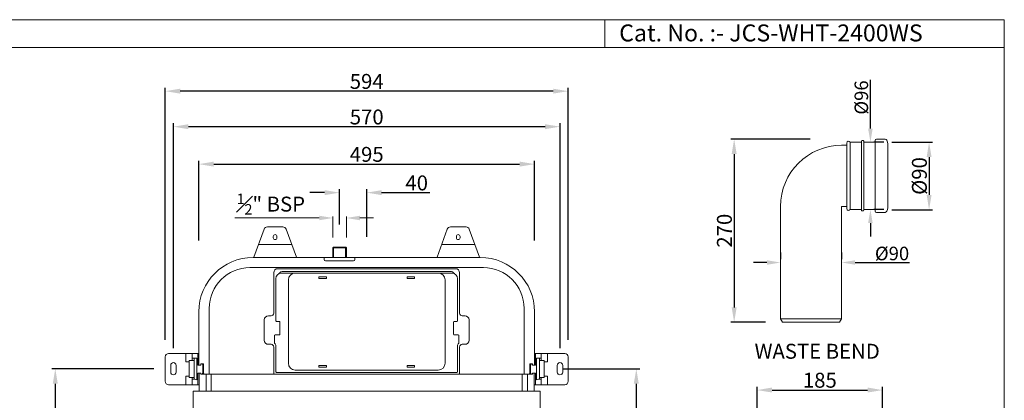
# Model space of a CAD drawing. Units: millimetres. Extents: x -4633 to -2273, y 5511 to 7112.
# Drawn here: x -3724 to -2273, y 6551 to 7112 of the extents above; entities that cross this region are included whole.
import ezdxf

# ---------------------------------------------------------------- set-up
doc = ezdxf.new("R2010")
doc.units = ezdxf.units.MM
doc.styles.get("Standard").update_dxf_attribs({"font": 'segoeui.ttf'})
doc.dimstyles.get("Standard").update_dxf_attribs({"dimtxt": 20, "dimasz": 20, "dimexe": 5, "dimexo": 20, "dimgap": 3, "dimtad": 1, "dimdec": 1, "dimdsep": 46, "dimtxsty": 'Standard', "dimcen": 0, "dimadec": 0, "dimazin": 2, "dimtfac": 1, "dimtdec": 1, "dimtofl": 0, "dimtmove": 0, "dimatfit": 1, "dimfxl": 1, "dimtolj": 1, "dimtzin": 0, "dimarcsym": 0})

# ---------------------------------------------------------------- blocks, each defined once
blk = doc.blocks.new('*D10')
at = {"color": 0, "lineweight": -2, "transparency": 16777216}
for p, q in [((-3526.8, 6597.5), (-3677, 6597.5)), ((-3672, 6575.5), (-3672, 6094.5)), ((-3572.8, 6072.5), (-3677, 6072.5))]:
    blk.add_line(p, q, dxfattribs=at)
at = {"color": 0, "transparency": 16777216}
for points in [[(-3675.7, 6575.5), (-3668.3, 6575.5), (-3672, 6597.5)], [(-3675.7, 6094.5), (-3668.3, 6094.5), (-3672, 6072.5)]]:
    blk.add_solid(points, dxfattribs=at)
at = {"layer": 'Defpoints', "color": 0, "transparency": 16777216}
for p in [(-3501.8, 6597.5), (-3672, 6072.5), (-3547.8, 6072.5)]:
    blk.add_point(p, dxfattribs=at)
at = {"color": 0, "lineweight": 9, "transparency": 16777216, "insert": (-3686.4, 6335), "char_height": 22, "attachment_point": 5, "rotation": 90}
blk.add_mtext('\\A1;525', dxfattribs=at)
blk = doc.blocks.new('*D11')
at = {"color": 0, "lineweight": -2, "transparency": 16777216}
for p, q in [((-2924, 6597.5), (-2810.3, 6597.5)), ((-2815.3, 6575.5), (-2815.3, 6019.5)), ((-3157.8, 5997.5), (-2810.3, 5997.5))]:
    blk.add_line(p, q, dxfattribs=at)
at = {"color": 0, "transparency": 16777216}
for points in [[(-2819, 6575.5), (-2811.6, 6575.5), (-2815.3, 6597.5)], [(-2819, 6019.5), (-2811.6, 6019.5), (-2815.3, 5997.5)]]:
    blk.add_solid(points, dxfattribs=at)
at = {"layer": 'Defpoints', "color": 0, "transparency": 16777216}
for p in [(-2949, 6597.5), (-3182.8, 5997.5), (-2815.3, 5997.5)]:
    blk.add_point(p, dxfattribs=at)
at = {"color": 0, "lineweight": 9, "transparency": 16777216, "insert": (-2829.7, 6297.8), "char_height": 22, "attachment_point": 5, "rotation": 90}
blk.add_mtext('\\A1;600', dxfattribs=at)
blk = doc.blocks.new('*D12')
at = {"color": 0, "lineweight": -2, "transparency": 16777216}
for p, q in [((-3497.8, 6628), (-3497.8, 6959.3)), ((-2949.8, 6954.3), (-3475.8, 6954.3)), ((-2927.8, 6628), (-2927.8, 6959.3))]:
    blk.add_line(p, q, dxfattribs=at)
at = {"color": 0, "transparency": 16777216}
for points in [[(-3475.8, 6957.9), (-3475.8, 6950.6), (-3497.8, 6954.3)], [(-2949.8, 6957.9), (-2949.8, 6950.6), (-2927.8, 6954.3)]]:
    blk.add_solid(points, dxfattribs=at)
at = {"layer": 'Defpoints', "color": 0, "transparency": 16777216}
for p in [(-3497.8, 6954.3), (-3497.8, 6603), (-2927.8, 6603)]:
    blk.add_point(p, dxfattribs=at)
at = {"color": 0, "lineweight": 9, "transparency": 16777216, "insert": (-3212.8, 6968.6), "char_height": 22, "attachment_point": 5}
blk.add_mtext('\\A1;570', dxfattribs=at)
blk = doc.blocks.new('*D13')
at = {"color": 0, "lineweight": -2, "transparency": 16777216}
for p, q in [((-3509.8, 6640), (-3509.8, 7011.6)), ((-2937.8, 7006.6), (-3487.8, 7006.6)), ((-2915.8, 6640), (-2915.8, 7011.6))]:
    blk.add_line(p, q, dxfattribs=at)
at = {"color": 0, "transparency": 16777216}
for points in [[(-3487.8, 7010.3), (-3487.8, 7003), (-3509.8, 7006.6)], [(-2937.8, 7010.3), (-2937.8, 7003), (-2915.8, 7006.6)]]:
    blk.add_solid(points, dxfattribs=at)
at = {"layer": 'Defpoints', "color": 0, "transparency": 16777216}
for p in [(-3509.8, 7006.6), (-3509.8, 6615), (-2915.8, 6615)]:
    blk.add_point(p, dxfattribs=at)
at = {"color": 0, "lineweight": 9, "transparency": 16777216, "insert": (-3212.8, 7021), "char_height": 22, "attachment_point": 5}
blk.add_mtext('\\A1;594', dxfattribs=at)
blk = doc.blocks.new('*D7')
at = {"color": 0, "lineweight": -2, "transparency": 16777216}
for p, q in [((-3460.3, 6786.5), (-3460.3, 6904.1)), ((-3438.3, 6899.1), (-2987.3, 6899.1)), ((-2965.3, 6786.5), (-2965.3, 6904.1))]:
    blk.add_line(p, q, dxfattribs=at)
at = {"color": 0, "transparency": 16777216}
for points in [[(-3438.3, 6902.8), (-3438.3, 6895.4), (-3460.3, 6899.1)], [(-2987.3, 6902.8), (-2987.3, 6895.4), (-2965.3, 6899.1)]]:
    blk.add_solid(points, dxfattribs=at)
at = {"layer": 'Defpoints', "color": 0, "transparency": 16777216}
for p in [(-2965.3, 6899.1), (-3460.3, 6761.5), (-2965.3, 6761.5)]:
    blk.add_point(p, dxfattribs=at)
at = {"color": 0, "lineweight": 9, "transparency": 16777216, "insert": (-3212.8, 6913.5), "char_height": 22, "attachment_point": 5}
blk.add_mtext('\\A1;495', dxfattribs=at)
blk = doc.blocks.new('*D8')
at = {"color": 0, "lineweight": -2, "transparency": 16777216}
for p, q in [((-3274.8, 6857.1), (-3296.8, 6857.1)), ((-3252.8, 6810.3), (-3252.8, 6862.1)), ((-3212.8, 6791.9), (-3212.8, 6862.1)), ((-3190.8, 6857.1), (-3119.9, 6857.1))]:
    blk.add_line(p, q, dxfattribs=at)
at = {"color": 0, "transparency": 16777216}
for points in [[(-3274.8, 6860.7), (-3274.8, 6853.4), (-3252.8, 6857.1)], [(-3190.8, 6860.7), (-3190.8, 6853.4), (-3212.8, 6857.1)]]:
    blk.add_solid(points, dxfattribs=at)
at = {"layer": 'Defpoints', "color": 0, "transparency": 16777216}
for p in [(-3212.8, 6857.1), (-3252.8, 6785.3), (-3212.8, 6766.9)]:
    blk.add_point(p, dxfattribs=at)
at = {"color": 0, "lineweight": 9, "transparency": 16777216, "insert": (-3139.1, 6871.4), "char_height": 22, "attachment_point": 5}
blk.add_mtext('\\A1;40', dxfattribs=at)
blk = doc.blocks.new('*D62')
at = {"color": 0, "lineweight": -2, "transparency": 16777216}
for p, q in [((-2602.6, 6769), (-2602.6, 6759.1)), ((-2512.6, 6769), (-2512.6, 6759.1)), ((-2622.6, 6754.1), (-2642.6, 6754.1)), ((-2492.6, 6754.1), (-2412.4, 6754.1))]:
    blk.add_line(p, q, dxfattribs=at)
at = {"color": 0, "transparency": 16777216}
for points in [[(-2622.6, 6757.4), (-2622.6, 6750.8), (-2602.6, 6754.1)], [(-2492.6, 6757.4), (-2492.6, 6750.8), (-2512.6, 6754.1)]]:
    blk.add_solid(points, dxfattribs=at)
at = {"layer": 'Defpoints', "color": 0, "transparency": 16777216}
for p in [(-2602.6, 6754.1), (-2602.6, 6749), (-2512.6, 6749)]:
    blk.add_point(p, dxfattribs=at)
at = {"color": 0, "transparency": 16777216, "insert": (-2438.2, 6767.4), "char_height": 20, "attachment_point": 5}
blk.add_mtext('\\A1;%%C90', dxfattribs=at)
blk = doc.blocks.new('*D63')
at = {"color": 0, "lineweight": -2, "transparency": 16777216}
for p, q in [((-2558.9, 6936), (-2676, 6936)), ((-2671, 6914), (-2671, 6688)), ((-2624.7, 6666), (-2676, 6666))]:
    blk.add_line(p, q, dxfattribs=at)
at = {"color": 0, "transparency": 16777216}
for points in [[(-2674.7, 6914), (-2667.3, 6914), (-2671, 6936)], [(-2674.7, 6688), (-2667.3, 6688), (-2671, 6666)]]:
    blk.add_solid(points, dxfattribs=at)
at = {"layer": 'Defpoints', "color": 0, "transparency": 16777216}
for p in [(-2533.9, 6936), (-2671, 6666), (-2599.7, 6666)]:
    blk.add_point(p, dxfattribs=at)
at = {"color": 0, "lineweight": 9, "transparency": 16777216, "insert": (-2685.4, 6801), "char_height": 22, "attachment_point": 5, "rotation": 90}
blk.add_mtext('\\A1;270', dxfattribs=at)
blk = doc.blocks.new('*D64')
at = {"color": 0, "lineweight": -2, "transparency": 16777216}
for p, q in [((-2438.6, 6931.5), (-2378.6, 6931.5)), ((-2383.6, 6909.5), (-2383.6, 6853.8)), ((-2438.6, 6831.8), (-2378.6, 6831.8))]:
    blk.add_line(p, q, dxfattribs=at)
at = {"color": 0, "transparency": 16777216}
for points in [[(-2387.2, 6909.5), (-2379.9, 6909.5), (-2383.6, 6931.5)], [(-2387.2, 6853.8), (-2379.9, 6853.8), (-2383.6, 6831.8)]]:
    blk.add_solid(points, dxfattribs=at)
at = {"layer": 'Defpoints', "color": 0, "transparency": 16777216}
for p in [(-2463.6, 6931.5), (-2463.6, 6831.8), (-2383.6, 6831.8)]:
    blk.add_point(p, dxfattribs=at)
at = {"color": 0, "lineweight": 9, "transparency": 16777216, "insert": (-2397.9, 6881.6), "char_height": 22, "attachment_point": 5, "rotation": 90}
blk.add_mtext('\\A1;{\\fISOCPEUR|b0|i0|c0|p34;%%C}90', dxfattribs=at)
blk = doc.blocks.new('*D66')
at = {"color": 0, "lineweight": -2, "transparency": 16777216}
for p, q in [((-2637.2, 6497), (-2637.2, 6571.1)), ((-2615.2, 6566.1), (-2474.2, 6566.1)), ((-2452.2, 6518.5), (-2452.2, 6571.1))]:
    blk.add_line(p, q, dxfattribs=at)
at = {"color": 0, "transparency": 16777216}
for points in [[(-2615.2, 6569.8), (-2615.2, 6562.5), (-2637.2, 6566.1)], [(-2474.2, 6569.8), (-2474.2, 6562.5), (-2452.2, 6566.1)]]:
    blk.add_solid(points, dxfattribs=at)
at = {"layer": 'Defpoints', "color": 0, "transparency": 16777216}
for p in [(-2452.2, 6566.1), (-2452.2, 6493.5), (-2637.2, 6472)]:
    blk.add_point(p, dxfattribs=at)
at = {"color": 0, "lineweight": 9, "transparency": 16777216, "insert": (-2544.7, 6580.6), "char_height": 22, "attachment_point": 5}
blk.add_mtext('\\A1;185', dxfattribs=at)
blk = doc.blocks.new('*D71')
at = {"color": 0, "lineweight": -2, "transparency": 16777216}
for p, q in [((-2470.1, 6951.5), (-2470.1, 7023.2)), ((-2450.1, 6931.5), (-2465.1, 6931.5)), ((-2450.1, 6832.3), (-2465.1, 6832.3)), ((-2470.1, 6812.3), (-2470.1, 6792.3))]:
    blk.add_line(p, q, dxfattribs=at)
at = {"color": 0, "transparency": 16777216}
for points in [[(-2473.5, 6951.5), (-2466.8, 6951.5), (-2470.1, 6931.5)], [(-2473.5, 6812.3), (-2466.8, 6812.3), (-2470.1, 6832.3)]]:
    blk.add_solid(points, dxfattribs=at)
at = {"layer": 'Defpoints', "color": 0, "transparency": 16777216}
for p in [(-2470.1, 6931.5), (-2470.1, 6832.3), (-2470.1, 6832.3)]:
    blk.add_point(p, dxfattribs=at)
at = {"color": 0, "transparency": 16777216, "insert": (-2483.5, 6997.3), "char_height": 20, "attachment_point": 5, "rotation": 90}
blk.add_mtext('\\A1;{\\fISOCPEUR|b0|i0|c0|p34;%%C}96', dxfattribs=at)

msp = doc.modelspace()

# ---------------------------------------------------------------- linework, layer by layer
at = {"lineweight": 9}
for p, q in [((-2861.66, 7111.95), (-2861.66, 7070.95)), ((-2272.69, 7070.95), (-4633.25, 7070.95)), ((-2500.08, 6931.52), (-2500.08, 6832.27)), ((-2444.58, 6929.39), (-2444.58, 6834.39)), ((-3282.83, 6819.73), (-3407.35, 6819.73)), ((-3262.83, 6790.84), (-3262.83, 6821.73)), ((-3242.83, 6790.84), (-3242.83, 6821.73)), ((-3222.83, 6819.73), (-3202.83, 6819.73)), ((-3262.83, 6775.53), (-3261.83, 6776.53)), ((-3262.83, 6761.53), (-3262.83, 6775.53)), ((-3261.83, 6776.53), (-3243.83, 6776.53)), ((-3243.83, 6776.53), (-3242.83, 6775.53)), ((-3242.83, 6761.53), (-3242.83, 6775.53)), ((-3474.63, 6607.62), (-3479.13, 6607.62)), ((-3467.93, 6609.65), (-3474.63, 6609.65)), ((-3470.13, 6612.95), (-3463.43, 6612.95)), ((-2955.53, 6612.95), (-2962.23, 6612.95)), ((-2957.73, 6609.65), (-2951.03, 6609.65)), ((-2951.03, 6607.62), (-2946.53, 6607.62)), ((-3457.43, 6591.13), (-3461.93, 6591.13)), ((-2968.23, 6591.13), (-2963.73, 6591.13)), ((-3474.63, 6586.45), (-3479.13, 6586.45)), ((-3474.63, 6584.41), (-3467.93, 6584.41)), ((-3466.12, 6581.99), (-3463.43, 6581.06)), ((-2959.54, 6581.99), (-2962.23, 6581.06)), ((-2957.73, 6584.41), (-2951.03, 6584.41)), ((-2951.03, 6586.45), (-2946.53, 6586.45))]:
    msp.add_line(p, q, dxfattribs=at)
at = {"linetype": 'Continuous', "lineweight": 9}
for p, q in [((-2505.58, 6926.89), (-2512.58, 6926.89)), ((-2505.08, 6833.56), (-2505.08, 6930.23)), ((-2483.33, 6931.52), (-2500.08, 6931.52)), ((-2483.33, 6831.07), (-2483.33, 6932.72)), ((-2480.83, 6933.72), (-2482.33, 6933.72)), ((-2479.83, 6831.07), (-2479.83, 6932.72)), ((-2463.58, 6931.52), (-2479.83, 6931.52)), ((-2463.08, 6829.77), (-2463.08, 6934.02)), ((-2449.43, 6936.02), (-2461.08, 6936.02)), ((-2444.58, 6929.39), (-2445.56, 6933.05)), ((-2602.58, 6836.89), (-2602.58, 6671.02)), ((-2505.58, 6836.89), (-2512.58, 6836.89)), ((-2512.58, 6836.89), (-2512.58, 6671.02)), ((-2483.33, 6832.27), (-2500.08, 6832.27)), ((-2480.83, 6830.07), (-2482.33, 6830.07)), ((-2463.58, 6832.27), (-2479.83, 6832.27)), ((-2449.43, 6827.77), (-2461.08, 6827.77)), ((-2444.58, 6834.39), (-2445.56, 6830.73)), ((-3379.09, 6761.86), (-3364.03, 6803.24)), ((-3359.33, 6806.53), (-3336.33, 6806.53)), ((-3331.63, 6803.24), (-3316.57, 6761.86)), ((-3094.03, 6803.24), (-3109.09, 6761.86)), ((-3066.33, 6806.53), (-3089.33, 6806.53)), ((-3046.57, 6761.86), (-3061.63, 6803.24)), ((-3372.17, 6780.88), (-3323.49, 6780.88)), ((-3350.58, 6790.53), (-3350.58, 6792.53)), ((-3345.08, 6792.53), (-3345.08, 6790.53)), ((-3053.49, 6780.88), (-3102.17, 6780.88)), ((-3080.58, 6792.53), (-3080.58, 6790.53)), ((-3075.08, 6790.53), (-3075.08, 6792.53)), ((-3045.33, 6761.53), (-3380.33, 6761.53)), ((-3275.58, 6761.53), (-3275.58, 6758.71)), ((-3232.08, 6756.71), (-3273.58, 6756.71)), ((-3230.08, 6758.71), (-3230.08, 6761.53)), ((-3040.77, 6746.53), (-3384.89, 6746.53)), ((-3349.83, 6679.53), (-3349.83, 6739.03)), ((-3343.83, 6745.03), (-3081.83, 6745.03)), ((-3086.83, 6738.53), (-3338.83, 6738.53)), ((-3335.83, 6741.03), (-3089.83, 6741.03)), ((-3075.83, 6739.03), (-3075.83, 6679.53)), ((-3346.83, 6730.53), (-3346.83, 6668.33)), ((-3328.33, 6605.53), (-3328.33, 6728.53)), ((-3283.33, 6730.73), (-3283.33, 6733.23)), ((-3283.33, 6733.23), (-3272.33, 6733.23)), ((-3272.33, 6730.73), (-3283.33, 6730.73)), ((-3272.33, 6733.23), (-3272.33, 6730.73)), ((-3153.33, 6730.73), (-3153.33, 6733.23)), ((-3153.33, 6733.23), (-3142.33, 6733.23)), ((-3142.33, 6730.73), (-3153.33, 6730.73)), ((-3142.33, 6733.23), (-3142.33, 6730.73)), ((-3097.33, 6728.53), (-3097.33, 6605.53)), ((-3078.83, 6668.33), (-3078.83, 6730.53)), ((-3460.33, 6620.84), (-3460.33, 6681.53)), ((-3460.33, 6603.03), (-3460.33, 6681.53)), ((-3444.89, 6686.53), (-3444.89, 6589.53)), ((-2980.77, 6589.53), (-2980.77, 6686.53)), ((-2965.33, 6681.53), (-2965.33, 6603.03)), ((-3363.83, 6639.53), (-3363.83, 6669.53)), ((-3357.83, 6675.53), (-3353.83, 6675.53)), ((-3345.83, 6667.33), (-3341.83, 6667.33)), ((-3340.83, 6666.33), (-3340.83, 6648.33)), ((-3084.83, 6648.33), (-3084.83, 6666.33)), ((-3083.83, 6667.33), (-3079.83, 6667.33)), ((-3071.83, 6675.53), (-3067.83, 6675.53)), ((-3061.83, 6669.53), (-3061.83, 6639.53)), ((-2512.58, 6671.02), (-2602.58, 6671.02)), ((-2599.7, 6666.02), (-2602.58, 6671.02)), ((-2515.47, 6666.02), (-2599.7, 6666.02)), ((-2515.47, 6666.02), (-2512.58, 6671.02)), ((-3348.83, 6646.33), (-3348.83, 6636.58)), ((-3341.83, 6647.33), (-3347.83, 6647.33)), ((-3077.83, 6647.33), (-3083.83, 6647.33)), ((-3076.83, 6636.58), (-3076.83, 6646.33)), ((-3353.83, 6633.53), (-3357.83, 6633.53)), ((-3349.83, 6589.53), (-3349.83, 6629.53)), ((-3347.95, 6634.46), (-3347.71, 6634.21)), ((-3346.83, 6632.09), (-3346.83, 6593.03)), ((-3078.83, 6593.03), (-3078.83, 6632.09)), ((-3077.95, 6634.21), (-3077.71, 6634.46)), ((-3075.83, 6629.53), (-3075.83, 6589.53)), ((-3067.83, 6633.53), (-3071.83, 6633.53)), ((-3509.83, 6615.03), (-3509.83, 6579.03)), ((-3460.33, 6620.03), (-3504.83, 6620.03)), ((-3479.63, 6620.03), (-3479.63, 6608.12)), ((-3474.63, 6609.65), (-3474.63, 6584.41)), ((-3470.13, 6620.03), (-3470.13, 6609.65)), ((-3467.43, 6582.6), (-3467.43, 6612.95)), ((-3463.43, 6581.06), (-3463.43, 6612.95)), ((-3461.93, 6603.03), (-3461.93, 6620.03)), ((-2965.33, 6620.03), (-2920.83, 6620.03)), ((-2963.73, 6603.03), (-2963.73, 6620.03)), ((-2962.23, 6581.06), (-2962.23, 6612.95)), ((-2958.23, 6582.6), (-2958.23, 6612.95)), ((-2955.53, 6620.03), (-2955.53, 6609.65)), ((-2951.03, 6609.65), (-2951.03, 6584.41)), ((-2946.03, 6620.03), (-2946.03, 6608.12)), ((-2915.83, 6615.03), (-2915.83, 6579.03)), ((-3501.83, 6592.53), (-3501.83, 6602.53)), ((-3493.83, 6602.53), (-3493.83, 6592.53)), ((-3461.93, 6603.03), (-3457.43, 6603.03)), ((-3461.93, 6574.03), (-3461.93, 6591.13)), ((-3459.89, 6591.13), (-3459.89, 6564.53)), ((-3457.43, 6604.83), (-3457.43, 6603.03)), ((-3457.43, 6604.83), (-3453.9, 6604.83)), ((-3457.43, 6591.13), (-3457.43, 6589.53)), ((-3455.64, 6604.83), (-3454.5, 6602.95)), ((-3454.5, 6591.11), (-3455.46, 6589.53)), ((-3454.43, 6602.69), (-3454.43, 6591.37)), ((-3453.4, 6590.53), (-3453.4, 6604.33)), ((-3345.83, 6592.03), (-3079.83, 6592.03)), ((-3107.33, 6595.53), (-3318.33, 6595.53)), ((-3283.33, 6599.83), (-3283.33, 6602.33)), ((-3283.33, 6602.33), (-3272.33, 6602.33)), ((-3272.33, 6599.83), (-3283.33, 6599.83)), ((-3272.33, 6602.33), (-3272.33, 6599.83)), ((-3153.33, 6599.83), (-3153.33, 6602.33)), ((-3153.33, 6602.33), (-3142.33, 6602.33)), ((-3142.33, 6599.83), (-3153.33, 6599.83)), ((-3142.33, 6602.33), (-3142.33, 6599.83)), ((-2972.27, 6590.53), (-2972.27, 6604.33)), ((-2968.23, 6604.83), (-2971.77, 6604.83)), ((-2971.23, 6602.69), (-2971.23, 6591.37)), ((-2970.02, 6604.83), (-2971.16, 6602.95)), ((-2971.16, 6591.11), (-2970.2, 6589.53)), ((-2968.23, 6604.83), (-2968.23, 6603.03)), ((-2963.73, 6603.03), (-2968.23, 6603.03)), ((-2968.23, 6591.13), (-2968.23, 6589.53)), ((-2965.77, 6591.13), (-2965.77, 6564.53)), ((-2963.73, 6574.03), (-2963.73, 6591.13)), ((-2931.83, 6602.53), (-2931.83, 6592.53)), ((-2923.83, 6592.53), (-2923.83, 6602.53)), ((-3479.63, 6585.95), (-3479.63, 6574.03)), ((-3470.13, 6584.41), (-3470.13, 6574.03)), ((-3469.12, 6582.11), (-3466.87, 6582.09)), ((-3457.43, 6589.53), (-2968.23, 6589.53)), ((-3449.7, 6564.53), (-3449.7, 6589.53)), ((-3442, 6564.53), (-3442, 6589.53)), ((-2983.66, 6564.53), (-2983.66, 6589.53)), ((-2975.96, 6564.53), (-2975.96, 6589.53)), ((-2956.54, 6582.11), (-2958.79, 6582.09)), ((-2955.53, 6584.41), (-2955.53, 6574.03)), ((-2946.03, 6585.95), (-2946.03, 6574.03)), ((-3459.89, 6574.03), (-3504.83, 6574.03)), ((-3468.83, 6537.54), (-3468.83, 6564.53)), ((-3468.83, 6564.53), (-2956.83, 6564.53)), ((-2965.77, 6574.03), (-2920.83, 6574.03)), ((-2956.83, 6564.53), (-2956.83, 6537.54))]:
    msp.add_line(p, q, dxfattribs=at)
at = {"color": 3}
for p, q in [((-3242.83, 6775.53), (-3262.83, 6775.53)), ((-3261.83, 6761.53), (-3261.83, 6775.53)), ((-3243.83, 6761.53), (-3243.83, 6775.53))]:
    msp.add_line(p, q, dxfattribs=at)
at = {"lineweight": 9}
msp.add_lwpolyline([(-4633.25, 5511.12), (-4633.25, 7111.95), (-2272.69, 7111.95), (-2272.69, 5511.12)], close=True, dxfattribs=at)
at = {"linetype": 'Continuous', "lineweight": 9}
for centre, radius, start, end in [((-2512.58, 6836.89), 90, 90, 180), ((-2505.58, 6927.39), 0.5, 270, 360), ((-2502.42, 6930.23), 2.67, 28.9745, 180), ((-2482.33, 6932.72), 1, 90, 180), ((-2480.83, 6932.72), 1, 0, 90), ((-2463.58, 6932.02), 0.5, 270, 360), ((-2461.08, 6934.02), 2, 90, 180), ((-2449.43, 6932.02), 4, 15, 90), ((-2505.58, 6836.39), 0.5, 0, 90), ((-2502.42, 6833.56), 2.67, 180, 331.0255), ((-2482.33, 6831.07), 1, 180, 270), ((-2480.83, 6831.07), 1, 270, 0), ((-2463.58, 6831.77), 0.5, 0, 90), ((-2461.08, 6829.77), 2, 180, 270), ((-2449.43, 6831.77), 4, 270, 345), ((-3359.33, 6801.53), 5, 90, 160), ((-3347.83, 6792.53), 2.75, 0, 180), ((-3336.33, 6801.53), 5, 20, 90), ((-3089.33, 6801.53), 5, 90, 160), ((-3077.83, 6792.53), 2.75, 0, 180), ((-3066.33, 6801.53), 5, 20, 90), ((-3347.83, 6790.53), 2.75, 180, 0), ((-3077.83, 6790.53), 2.75, 180, 0), ((-3380.33, 6681.53), 80, 90, 180), ((-3273.58, 6758.71), 2, 180, 270), ((-3232.08, 6758.71), 2, 270, 0), ((-3045.33, 6681.53), 80, 0, 90), ((-3384.89, 6686.53), 60, 90, 180), ((-3343.83, 6739.03), 6, 90, 180), ((-3338.83, 6730.53), 8, 90, 180), ((-3335.83, 6733.03), 8, 90, 143.799), ((-3318.33, 6728.53), 10, 90, 180), ((-3107.33, 6728.53), 10, 0, 90), ((-3089.83, 6733.03), 8, 36.20102, 90), ((-3086.83, 6730.53), 8, 0, 90), ((-3081.83, 6739.03), 6, 0, 90), ((-3040.77, 6686.53), 60, 360, 90), ((-3353.83, 6679.53), 4, 270, 0), ((-3071.83, 6679.53), 4, 180, 270), ((-3357.83, 6669.53), 6, 90, 180), ((-3345.83, 6668.33), 1, 180, 270), ((-3341.83, 6666.33), 1, 0, 90), ((-3083.83, 6666.33), 1, 90, 180), ((-3079.83, 6668.33), 1, 270, 0), ((-3067.83, 6669.53), 6, 0, 90), ((-3357.83, 6639.53), 6, 180, 270), ((-3347.83, 6646.33), 1, 90, 180), ((-3345.83, 6636.58), 3, 180, 225), ((-3341.83, 6648.33), 1, 270, 0), ((-3083.83, 6648.33), 1, 180, 270), ((-3077.83, 6646.33), 1, 0, 90), ((-3079.83, 6636.58), 3, 315, 0), ((-3067.83, 6639.53), 6, 270, 0), ((-3353.83, 6629.53), 4, 0, 90), ((-3349.83, 6632.09), 3, 0, 45), ((-3075.83, 6632.09), 3, 135, 180), ((-3071.83, 6629.53), 4, 90, 180), ((-3504.83, 6615.03), 5, 90, 180), ((-3497.83, 6602.53), 4, 0, 180), ((-2927.83, 6602.53), 4, 0, 180), ((-2920.83, 6615.03), 5, 0, 90), ((-3497.83, 6592.53), 4, 180, 0), ((-3454.93, 6602.69), 0.5, 0, 31.2184), ((-3454.93, 6591.37), 0.5, 328.7816, 360), ((-3453.9, 6604.33), 0.5, 0, 90), ((-3345.83, 6593.03), 1, 180, 270), ((-3318.33, 6605.53), 10, 180, 270), ((-3107.33, 6605.53), 10, 270, 0), ((-3079.83, 6593.03), 1, 270, 0), ((-2971.77, 6604.33), 0.5, 90, 180), ((-2970.73, 6602.69), 0.5, 148.7816, 180), ((-2970.73, 6591.37), 0.5, 180, 211.2184), ((-2927.83, 6592.53), 4, 180, 0), ((-3504.83, 6579.03), 5, 180, 270), ((-3469.13, 6581.11), 1, 89.50129, 179.99999), ((-3467.93, 6582.6), 0.5, 269.49731, 0.00002), ((-3466.9, 6578.76), 3.32, 76.42899, 89.47287), ((-2958.76, 6578.76), 3.32, 90.52713, 103.57101), ((-2957.73, 6582.6), 0.5, 179.99998, 270.50269), ((-2956.53, 6581.11), 1, 0.00001, 90.49871), ((-2920.83, 6579.03), 5, 270, 0)]:
    msp.add_arc(centre, radius, start, end, dxfattribs=at)
at = {"lineweight": 9}
for centre, radius, start, end in [((-3379.56, 6762.03), 0.5, 270, 340), ((-3316.1, 6762.03), 0.5, 200, 270), ((-3109.56, 6762.03), 0.5, 270, 340), ((-3046.1, 6762.03), 0.5, 200, 270), ((-3479.13, 6608.12), 0.5, 180, 270), ((-3467.93, 6610.15), 0.5, 270, 0), ((-2957.73, 6610.15), 0.5, 180, 270), ((-2946.53, 6608.12), 0.5, 270, 0), ((-3479.13, 6585.95), 0.5, 90, 180), ((-3467.93, 6583.91), 0.5, 0, 90), ((-3452.4, 6590.53), 1, 180, 270), ((-2973.27, 6590.53), 1, 270, 0), ((-2957.73, 6583.91), 0.5, 90, 180), ((-2946.53, 6585.95), 0.5, 0, 90)]:
    msp.add_arc(centre, radius, start, end, dxfattribs=at)
for points in [[(-3282.83, 6823.06), (-3282.83, 6816.39), (-3262.83, 6819.73)], [(-3222.83, 6823.06), (-3222.83, 6816.39), (-3242.83, 6819.73)]]:
    msp.add_solid(points, dxfattribs=at)

# ---------------------------------------------------------------- texts
for s, height, p in [('Cat. No. :- JCS-WHT-2400WS', 25, (-2840.54, 7079.95)), ('WASTE BEND', 22, (-2640.87, 6612.29))]:
    msp.add_text(s, height=height, dxfattribs=at).set_placement(p)
at = {"lineweight": 9, "insert": (-3354.17, 6840.16), "char_height": 22, "attachment_point": 5}
msp.add_mtext('\\A1;{\\H0.7x;\\S1#2;}" BSP', dxfattribs=at)

# ---------------------------------------------------------------- dimensions: what is measured, and where the dimension line sits
at = {"lineweight": 9}
for base, p1, p2, picture, middle in [((-3509.83, 7006.63), (-2915.83, 6615.03), (-3509.83, 6615.03), '*D13', (-3212.83, 7006.63)), ((-3497.83, 6954.26), (-2927.83, 6603.03), (-3497.83, 6603.03), '*D12', (-3212.83, 6954.26)), ((-3212.83, 6857.06), (-3252.83, 6785.34), (-3212.83, 6766.91), '*D8', (-3139.13, 6857.06))]:
    dim = msp.add_linear_dim(base=base, p1=p1, p2=p2, dimstyle='Standard', override={"dimtxt": 22, "dimasz": 22, "dimexo": 25}, dxfattribs=at)
    dim.commit()
    dim.dimension.update_dxf_attribs({"geometry": picture, "text_midpoint": middle, "dimtype": 160})
dim = msp.add_linear_dim(base=(-2470.12, 6832.27), p1=(-2470.12, 6931.52), p2=(-2470.12, 6832.27), angle=90, text='{\\fISOCPEUR|b0|i0|c0|p34;%%C}96', dimstyle='Standard')
dim.commit()
dim.dimension.update_dxf_attribs({"geometry": '*D71', "text_midpoint": (-2470.12, 6997.34), "dimtype": 160})
for base, p1, p2, picture, middle in [((-2965.33, 6899.11), (-3460.33, 6761.53), (-2965.33, 6761.53), '*D7', (-3212.83, 6913.48)), ((-2452.24, 6566.15), (-2637.2, 6472.02), (-2452.24, 6493.52), '*D66', (-2544.72, 6580.58))]:
    dim = msp.add_linear_dim(base=base, p1=p1, p2=p2, dimstyle='Standard', override={"dimtxt": 22, "dimasz": 22, "dimexo": 25}, dxfattribs=at)
    dim.commit()
    dim.dimension.update_dxf_attribs({"geometry": picture, "text_midpoint": middle})
for base, p1, p2, picture, middle in [((-2670.99, 6666.02), (-2533.88, 6936.02), (-2599.7, 6666.02), '*D63', (-2685.36, 6801.02)), ((-3672, 6072.54), (-3501.83, 6597.53), (-3547.83, 6072.54), '*D10', (-3686.37, 6335.04))]:
    dim = msp.add_linear_dim(base=base, p1=p1, p2=p2, angle=90, dimstyle='Standard', override={"dimtxt": 22, "dimasz": 22, "dimexo": 25}, dxfattribs=at)
    dim.commit()
    dim.dimension.update_dxf_attribs({"geometry": picture, "text_midpoint": middle})
dim = msp.add_linear_dim(base=(-2383.56, 6831.77), p1=(-2463.58, 6931.52), p2=(-2463.58, 6831.77), angle=90, text='{\\fISOCPEUR|b0|i0|c0|p34;%%C}90', dimstyle='Standard', override={"dimtxt": 22, "dimasz": 22, "dimexo": 25}, dxfattribs=at)
dim.commit()
dim.dimension.update_dxf_attribs({"geometry": '*D64', "text_midpoint": (-2383.56, 6881.64), "dimtype": 160})
dim = msp.add_linear_dim(base=(-2602.58, 6754.11), p1=(-2512.58, 6748.96), p2=(-2602.58, 6748.96), text='%%C<>', dimstyle='Standard')
dim.commit()
dim.dimension.update_dxf_attribs({"geometry": '*D62', "text_midpoint": (-2438.17, 6754.11), "dimtype": 160})
dim = msp.add_linear_dim(base=(-2815.31, 5997.53), p1=(-2948.96, 6597.53), p2=(-3182.83, 5997.53), angle=90, dimstyle='Standard', override={"dimtxt": 22, "dimasz": 22, "dimexo": 25}, dxfattribs=at)
dim.commit()
dim.dimension.update_dxf_attribs({"geometry": '*D11', "text_midpoint": (-2815.31, 6297.78), "dimtype": 160})

doc.saveas('drawing.dxf')
